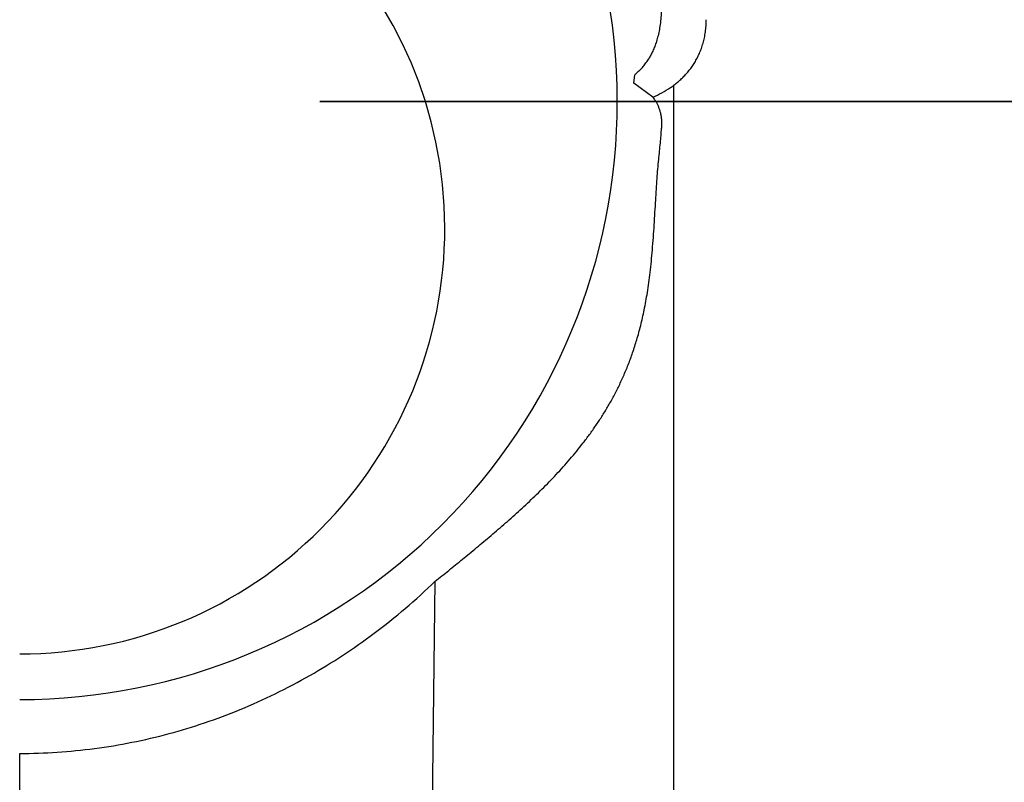
# Model space of a CAD drawing. Units: inches. Extents: x 0 to 176, y 0 to 136.
# Drawn here: x 104 to 108, y 74 to 77 of the extents above; entities that cross this region are included whole.
import ezdxf

# ---------------------------------------------------------------- set-up
doc = ezdxf.new("R2010")
doc.units = ezdxf.units.IN
doc.header["$LTSCALE"] = 16
doc.header["$MEASUREMENT"] = 0
doc.layers.add('dim', color=1, linetype='Continuous')
doc.layers.add('pipe', color=7, linetype='Continuous')
doc.styles.get("Standard").update_dxf_attribs({"font": 'arial.ttf'})
doc.dimstyles.new('ADS DETAIL', dxfattribs={"dimscale": 18, "dimtxt": 0.075, "dimasz": 0.125, "dimexe": 0.0625, "dimexo": 0.0625, "dimgap": 0.09, "dimtad": 0, "dimtih": 1, "dimtoh": 1, "dimrnd": 0.5, "dimzin": 10, "dimdsep": 46, "dimtxsty": 'Standard', "dimcen": 0.09, "dimclrd": 256, "dimclre": 256, "dimclrt": 256, "dimazin": 2, "dimtfac": 1, "dimtofl": 0, "dimtmove": 0, "dimatfit": 3, "dimfxl": 0, "dimtolj": 1, "dimtzin": 0, "dimarcsym": 0})

# ---------------------------------------------------------------- blocks, each defined once
blk = doc.blocks.new('*D5')
at = {"layer": 'Defpoints', "color": 0}
for p in [(104.1516, 76.6065), (104.6467, 64.2325), (124.2363, 64.2325)]:
    blk.add_point(p, dxfattribs=at)
at = {"layer": 'dim', "lineweight": -2}
for p, q in [((105.2766, 76.6065), (125.3613, 76.6065)), ((124.2363, 74.3565), (124.2363, 72.7288)), ((124.2363, 66.4825), (124.2363, 68.1102)), ((105.7717, 64.2325), (125.3613, 64.2325))]:
    blk.add_line(p, q, dxfattribs=at)
at = {"layer": 'dim'}
for points in [[(123.8613, 74.3565), (124.6113, 74.3565), (124.2363, 76.6065)], [(123.8613, 66.4825), (124.6113, 66.4825), (124.2363, 64.2325)]]:
    blk.add_solid(points, dxfattribs=at)
at = {"layer": 'dim', "insert": (124.2363, 70.4195), "char_height": 1.35, "attachment_point": 5}
blk.add_mtext('\\A1;12.5"', dxfattribs=at)
blk = doc.blocks.new('*D6')
at = {"layer": 'Defpoints', "color": 0}
for p in [(104.1517, 76.6078), (117.8627, 76.6078), (104.152, 67.1592)]:
    blk.add_point(p, dxfattribs=at)
at = {"layer": 'dim', "lineweight": -2}
for p, q in [((117.8627, 76.6078), (117.8627, 78.8578)), ((117.8627, 78.8578), (120.1127, 78.8578)), ((105.2767, 76.6078), (118.9877, 76.6078)), ((117.8627, 69.4092), (117.8627, 74.3578)), ((105.277, 67.1592), (118.9877, 67.1592))]:
    blk.add_line(p, q, dxfattribs=at)
at = {"layer": 'dim'}
for points in [[(117.4877, 74.3578), (118.2377, 74.3578), (117.8627, 76.6078)], [(117.4877, 69.4092), (118.2377, 69.4092), (117.8627, 67.1592)]]:
    blk.add_solid(points, dxfattribs=at)
at = {"layer": 'dim', "insert": (123.2949, 78.8578), "char_height": 1.35, "attachment_point": 5}
blk.add_mtext('\\A1;9.5"', dxfattribs=at)

msp = doc.modelspace()

# ---------------------------------------------------------------- linework, layer by layer
at = {"layer": 'pipe', "color": 7, "linetype": 'Continuous'}
for p, q in [((106.5038, 76.7583), (106.5089, 76.7664)), ((106.4531, 76.6745), (106.457, 76.7065)), ((106.5239, 76.6229), (106.4531, 76.6745)), ((106.6017, 76.6663), (106.6017, 68.0774)), ((106.557, 76.5066), (106.557, 76.5062)), ((105.643, 69.689), (105.7088, 74.8089)), ((104.1517, 70.147), (104.1517, 74.164))]:
    msp.add_line(p, q, dxfattribs=at)
for centre, radius, start, end in [((104.1518, 76.6049), 2.2394, 0.0674, 90.0042), ((104.1519, 76.1294), 1.5928, 0.1299, 90.0082), ((106.6124, 76.5564), 0.216, 130.709, 135.9919), ((106.3906, 76.9529), 0.356, 291.9856, 304.2343), ((106.4025, 76.935), 0.3345, 304.2751, 306.5461), ((104.1518, 76.6052), 2.2394, 269.997, 0.0602), ((104.1518, 76.1298), 1.5929, 269.9939, 0.1163)]:
    msp.add_arc(centre, radius, start, end, dxfattribs=at)
for points, start_tangent, end_tangent in [([(106.5533, 77.023), (106.5557, 76.9898), (106.5563, 76.9584), (106.5552, 76.9289), (106.5526, 76.9014), (106.5487, 76.876), (106.5437, 76.8527), (106.5378, 76.8315), (106.5312, 76.8124), (106.5241, 76.7952), (106.5166, 76.78), (106.5089, 76.7664)], (0.09924, -0.995064), (-0.521466, -0.853272)), ([(106.6017, 76.6663), (106.614, 76.6759), (106.6261, 76.6864), (106.638, 76.6977), (106.6496, 76.71), (106.6607, 76.7232), (106.6713, 76.7375), (106.6812, 76.7527), (106.6904, 76.769), (106.6988, 76.7864), (106.7062, 76.8049), (106.7125, 76.8244), (106.7177, 76.845), (106.7215, 76.8667), (106.7239, 76.8893), (106.7247, 76.9128)], (0.804339, 0.59417), (0.004282, 0.999991)), ([(106.4715, 76.7201), (106.4826, 76.7308), (106.4933, 76.7434), (106.5038, 76.7583)], (0.758256, 0.651957), (0.540747, 0.841185)), ([(106.5239, 76.6229), (106.5296, 76.6153), (106.5351, 76.6068), (106.5403, 76.5973), (106.545, 76.5869), (106.5491, 76.5755), (106.5525, 76.5633), (106.5551, 76.5502), (106.5568, 76.5363), (106.5574, 76.5217), (106.557, 76.5066)], (0.633979, -0.77335), (-0.063872, -0.997958)), ([(105.7088, 74.8089), (105.7342, 74.8293), (105.7595, 74.8498), (105.785, 74.8704), (105.811, 74.8915), (105.8373, 74.913), (105.8639, 74.935), (105.8908, 74.9574), (105.9179, 74.9802), (105.9452, 75.0036), (105.9726, 75.0274), (106.0001, 75.0517), (106.0275, 75.0766), (106.0548, 75.1018), (106.0819, 75.1276), (106.1089, 75.154), (106.1357, 75.1811), (106.1621, 75.2088), (106.1882, 75.2372), (106.2138, 75.2664), (106.2389, 75.2964), (106.2634, 75.3272), (106.2872, 75.359), (106.3104, 75.3919), (106.3329, 75.4259), (106.3546, 75.4613), (106.3753, 75.4981), (106.3952, 75.5366), (106.4141, 75.577), (106.4319, 75.6198), (106.4487, 75.6652), (106.4643, 75.7139), (106.4788, 75.7668), (106.492, 75.8251), (106.5039, 75.8907), (106.5142, 75.9655), (106.5227, 76.0502), (106.5295, 76.1445), (106.5351, 76.237), (106.5403, 76.3178), (106.5463, 76.3888), (106.5527, 76.4511), (106.557, 76.5062)], (0.77771, 0.628623), (0.064596, 0.997911)), ([(104.1517, 74.164), (104.2923, 74.1686), (104.4326, 74.1825), (104.5723, 74.2056), (104.7114, 74.2381), (104.8448, 74.2786), (104.9774, 74.3282), (105.1091, 74.3874), (105.2391, 74.4561), (105.3609, 74.5308), (105.4803, 74.6145), (105.5967, 74.7074), (105.7088, 74.8089)], (1, -0.000002), (0.71955, 0.694441))]:
    msp.add_spline(points, degree=3, dxfattribs=dict(at, start_tangent=start_tangent, end_tangent=end_tangent))

# ---------------------------------------------------------------- dimensions: what is measured, and where the dimension line sits
at = {"layer": 'dim'}
for base, p1, p2, override, picture, middle in [((117.8627, 76.6078), (104.152, 67.1592), (104.1517, 76.6078), {"dimpost": '"', "dimcen": 9.532024}, '*D6', (123.2949, 78.8578)), ((124.2363, 64.2325), (104.1516, 76.6065), (104.6467, 64.2325), {"dimpost": '"'}, '*D5', (124.2363, 70.4195))]:
    dim = msp.add_linear_dim(base=base, p1=p1, p2=p2, angle=90, dimstyle='ADS DETAIL', override=override, dxfattribs=at)
    dim.commit()
    dim.dimension.update_dxf_attribs({"geometry": picture, "text_midpoint": middle})

doc.saveas('drawing.dxf')
